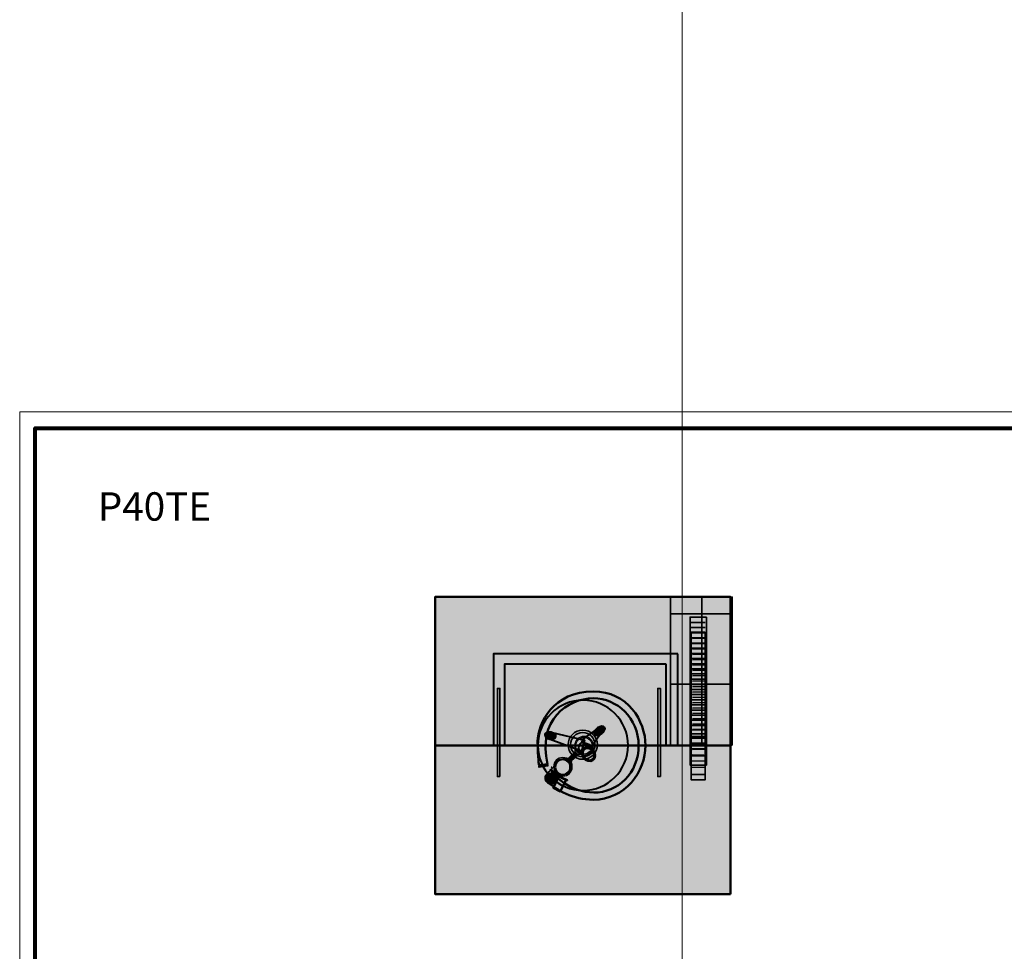
# Model space of a CAD drawing. Units: inches. Extents: x -2593 to 3187, y -2469 to 3310.
# Drawn here: x -123 to 276, y 499 to 877 of the extents above; entities that cross this region are included whole.
import ezdxf

# ---------------------------------------------------------------- set-up
doc = ezdxf.new("R2010")
doc.units = ezdxf.units.IN
doc.header["$MEASUREMENT"] = 0
doc.layers.add('Calque 1', color=7, linetype='Continuous')

# ---------------------------------------------------------------- blocks, each defined once
blk = doc.blocks.new('block 4')
at = {"layer": 'Calque 1', "true_color": 0xa01f28}
h = blk.add_hatch(color=244, dxfattribs=at)
h.dxf.hatch_style = 2
h.paths.add_polyline_path([(154.84, 628.14), (154.84, 568.2), (149.08, 568.2), (149.08, 628.14)])
h = blk.add_hatch(color=244, dxfattribs=at)
h.dxf.hatch_style = 2
edge = h.paths.add_edge_path()
edge.add_spline(control_points=[(149.67, 625.6), (149.67, 625.6), (154.49, 625.72), (154.49, 625.72), (154.49, 625.72), (149.67, 625.6), (149.67, 625.6)], knot_values=[0, 0, 0, 0, 1, 1, 1, 2, 2, 2, 2], degree=3, periodic=1)
h = blk.add_hatch(color=244, dxfattribs=at)
h.dxf.hatch_style = 2
edge = h.paths.add_edge_path()
edge.add_spline(control_points=[(149.67, 623.42), (149.67, 623.42), (154.49, 623.54), (154.49, 623.54), (154.49, 623.54), (149.67, 623.42), (149.67, 623.42)], knot_values=[0, 0, 0, 0, 1, 1, 1, 2, 2, 2, 2], degree=3, periodic=1)
h = blk.add_hatch(color=244, dxfattribs=at)
h.dxf.hatch_style = 2
edge = h.paths.add_edge_path()
edge.add_spline(control_points=[(149.67, 621.24), (149.67, 621.24), (154.49, 621.36), (154.49, 621.36), (154.49, 621.36), (149.67, 621.24), (149.67, 621.24)], knot_values=[0, 0, 0, 0, 1, 1, 1, 2, 2, 2, 2], degree=3, periodic=1)
h = blk.add_hatch(color=244, dxfattribs=at)
h.dxf.hatch_style = 2
edge = h.paths.add_edge_path()
edge.add_spline(control_points=[(149.67, 619.06), (149.67, 619.06), (154.49, 619.18), (154.49, 619.18), (154.49, 619.18), (149.67, 619.06), (149.67, 619.06)], knot_values=[0, 0, 0, 0, 1, 1, 1, 2, 2, 2, 2], degree=3, periodic=1)
h = blk.add_hatch(color=244, dxfattribs=at)
h.dxf.hatch_style = 2
edge = h.paths.add_edge_path()
edge.add_spline(control_points=[(149.67, 616.89), (149.67, 616.89), (154.49, 617), (154.49, 617), (154.49, 617), (149.67, 616.89), (149.67, 616.89)], knot_values=[0, 0, 0, 0, 1, 1, 1, 2, 2, 2, 2], degree=3, periodic=1)
h = blk.add_hatch(color=244, dxfattribs=at)
h.dxf.hatch_style = 2
edge = h.paths.add_edge_path()
edge.add_spline(control_points=[(149.67, 614.71), (149.67, 614.71), (154.49, 614.83), (154.49, 614.83), (154.49, 614.83), (149.67, 614.71), (149.67, 614.71)], knot_values=[0, 0, 0, 0, 1, 1, 1, 2, 2, 2, 2], degree=3, periodic=1)
h = blk.add_hatch(color=244, dxfattribs=at)
h.dxf.hatch_style = 2
edge = h.paths.add_edge_path()
edge.add_spline(control_points=[(149.67, 612.53), (149.67, 612.53), (154.49, 612.65), (154.49, 612.65), (154.49, 612.65), (149.67, 612.53), (149.67, 612.53)], knot_values=[0, 0, 0, 0, 1, 1, 1, 2, 2, 2, 2], degree=3, periodic=1)
h = blk.add_hatch(color=244, dxfattribs=at)
h.dxf.hatch_style = 2
edge = h.paths.add_edge_path()
edge.add_spline(control_points=[(149.67, 610.35), (149.67, 610.35), (154.49, 610.47), (154.49, 610.47), (154.49, 610.47), (149.67, 610.35), (149.67, 610.35)], knot_values=[0, 0, 0, 0, 1, 1, 1, 2, 2, 2, 2], degree=3, periodic=1)
h = blk.add_hatch(color=244, dxfattribs=at)
h.dxf.hatch_style = 2
edge = h.paths.add_edge_path()
edge.add_spline(control_points=[(149.67, 608.17), (149.67, 608.17), (154.49, 608.29), (154.49, 608.29), (154.49, 608.29), (149.67, 608.17), (149.67, 608.17)], knot_values=[0, 0, 0, 0, 1, 1, 1, 2, 2, 2, 2], degree=3, periodic=1)
h = blk.add_hatch(color=244, dxfattribs=at)
h.dxf.hatch_style = 2
edge = h.paths.add_edge_path()
edge.add_spline(control_points=[(149.67, 605.99), (149.67, 605.99), (154.49, 606.11), (154.49, 606.11), (154.49, 606.11), (149.67, 605.99), (149.67, 605.99)], knot_values=[0, 0, 0, 0, 1, 1, 1, 2, 2, 2, 2], degree=3, periodic=1)
h = blk.add_hatch(color=244, dxfattribs=at)
h.dxf.hatch_style = 2
edge = h.paths.add_edge_path()
edge.add_spline(control_points=[(149.67, 603.81), (149.67, 603.81), (154.49, 603.93), (154.49, 603.93), (154.49, 603.93), (149.67, 603.81), (149.67, 603.81)], knot_values=[0, 0, 0, 0, 1, 1, 1, 2, 2, 2, 2], degree=3, periodic=1)
h = blk.add_hatch(color=244, dxfattribs=at)
h.dxf.hatch_style = 2
edge = h.paths.add_edge_path()
edge.add_spline(control_points=[(149.67, 601.64), (149.67, 601.64), (154.49, 601.75), (154.49, 601.75), (154.49, 601.75), (149.67, 601.64), (149.67, 601.64)], knot_values=[0, 0, 0, 0, 1, 1, 1, 2, 2, 2, 2], degree=3, periodic=1)
h = blk.add_hatch(color=244, dxfattribs=at)
h.dxf.hatch_style = 2
edge = h.paths.add_edge_path()
edge.add_spline(control_points=[(149.67, 599.46), (149.67, 599.46), (154.49, 599.57), (154.49, 599.57), (154.49, 599.57), (149.67, 599.46), (149.67, 599.46)], knot_values=[0, 0, 0, 0, 1, 1, 1, 2, 2, 2, 2], degree=3, periodic=1)
h = blk.add_hatch(color=244, dxfattribs=at)
h.dxf.hatch_style = 2
edge = h.paths.add_edge_path()
edge.add_spline(control_points=[(149.67, 597.28), (149.67, 597.28), (154.49, 597.4), (154.49, 597.4), (154.49, 597.4), (149.67, 597.28), (149.67, 597.28)], knot_values=[0, 0, 0, 0, 1, 1, 1, 2, 2, 2, 2], degree=3, periodic=1)
h = blk.add_hatch(color=244, dxfattribs=at)
h.dxf.hatch_style = 2
edge = h.paths.add_edge_path()
edge.add_spline(control_points=[(149.67, 595.1), (149.67, 595.1), (154.49, 595.22), (154.49, 595.22), (154.49, 595.22), (149.67, 595.1), (149.67, 595.1)], knot_values=[0, 0, 0, 0, 1, 1, 1, 2, 2, 2, 2], degree=3, periodic=1)
h = blk.add_hatch(color=244, dxfattribs=at)
h.dxf.hatch_style = 2
edge = h.paths.add_edge_path()
edge.add_spline(control_points=[(149.67, 592.92), (149.67, 592.92), (154.49, 593.04), (154.49, 593.04), (154.49, 593.04), (149.67, 592.92), (149.67, 592.92)], knot_values=[0, 0, 0, 0, 1, 1, 1, 2, 2, 2, 2], degree=3, periodic=1)
h = blk.add_hatch(color=244, dxfattribs=at)
h.dxf.hatch_style = 2
edge = h.paths.add_edge_path()
edge.add_spline(control_points=[(149.67, 590.74), (149.67, 590.74), (154.49, 590.86), (154.49, 590.86), (154.49, 590.86), (149.67, 590.74), (149.67, 590.74)], knot_values=[0, 0, 0, 0, 1, 1, 1, 2, 2, 2, 2], degree=3, periodic=1)
h = blk.add_hatch(color=244, dxfattribs=at)
h.dxf.hatch_style = 2
edge = h.paths.add_edge_path()
edge.add_spline(control_points=[(149.67, 588.56), (149.67, 588.56), (154.49, 588.68), (154.49, 588.68), (154.49, 588.68), (149.67, 588.56), (149.67, 588.56)], knot_values=[0, 0, 0, 0, 1, 1, 1, 2, 2, 2, 2], degree=3, periodic=1)
at = {"layer": 'Calque 1', "true_color": 0x5f6062}
h = blk.add_hatch(color=251, dxfattribs=at)
h.dxf.hatch_style = 2
edge = h.paths.add_edge_path()
edge.add_spline(control_points=[(149.31, 586.78), (149.31, 586.78), (154.37, 586.78), (154.37, 586.78), (154.37, 586.78), (149.31, 586.78), (149.31, 586.78)], knot_values=[0, 0, 0, 0, 1, 1, 1, 2, 2, 2, 2], degree=3, periodic=1)
at = {"layer": 'Calque 1', "true_color": 0xa01f28}
h = blk.add_hatch(color=244, dxfattribs=at)
h.dxf.hatch_style = 2
edge = h.paths.add_edge_path()
edge.add_spline(control_points=[(149.31, 585.13), (149.31, 585.13), (154.49, 585.13), (154.49, 585.13), (154.49, 585.13), (149.31, 585.13), (149.31, 585.13)], knot_values=[0, 0, 0, 0, 1, 1, 1, 2, 2, 2, 2], degree=3, periodic=1)
h = blk.add_hatch(color=244, dxfattribs=at)
h.dxf.hatch_style = 2
edge = h.paths.add_edge_path()
edge.add_spline(control_points=[(149.31, 582.78), (149.31, 582.78), (154.49, 582.9), (154.49, 582.9), (154.49, 582.9), (149.31, 582.78), (149.31, 582.78)], knot_values=[0, 0, 0, 0, 1, 1, 1, 2, 2, 2, 2], degree=3, periodic=1)
h = blk.add_hatch(color=244, dxfattribs=at)
h.dxf.hatch_style = 2
edge = h.paths.add_edge_path()
edge.add_spline(control_points=[(149.67, 580.54), (149.67, 580.54), (154.49, 580.66), (154.49, 580.66), (154.49, 580.66), (149.67, 580.54), (149.67, 580.54)], knot_values=[0, 0, 0, 0, 1, 1, 1, 2, 2, 2, 2], degree=3, periodic=1)
h = blk.add_hatch(color=244, dxfattribs=at)
h.dxf.hatch_style = 2
edge = h.paths.add_edge_path()
edge.add_spline(control_points=[(149.31, 575.72), (149.31, 575.72), (154.72, 575.84), (154.72, 575.84), (154.72, 575.84), (149.31, 575.72), (149.31, 575.72)], knot_values=[0, 0, 0, 0, 1, 1, 1, 2, 2, 2, 2], degree=3, periodic=1)
h = blk.add_hatch(color=244, dxfattribs=at)
h.dxf.hatch_style = 2
edge = h.paths.add_edge_path()
edge.add_spline(control_points=[(149.55, 578.31), (149.55, 578.31), (154.25, 578.19), (154.25, 578.19), (154.25, 578.19), (149.55, 578.31), (149.55, 578.31)], knot_values=[0, 0, 0, 0, 1, 1, 1, 2, 2, 2, 2], degree=3, periodic=1)
h = blk.add_hatch(color=244, dxfattribs=at)
h.dxf.hatch_style = 2
edge = h.paths.add_edge_path()
edge.add_spline(control_points=[(149.2, 573.25), (149.2, 573.25), (154.49, 573.14), (154.49, 573.14), (154.49, 573.14), (149.2, 573.25), (149.2, 573.25)], knot_values=[0, 0, 0, 0, 1, 1, 1, 2, 2, 2, 2], degree=3, periodic=1)
h = blk.add_hatch(color=244, dxfattribs=at)
h.dxf.hatch_style = 2
edge = h.paths.add_edge_path()
edge.add_spline(control_points=[(149.2, 570.31), (149.2, 570.31), (154.61, 570.31), (154.61, 570.31), (154.61, 570.31), (149.2, 570.31), (149.2, 570.31)], knot_values=[0, 0, 0, 0, 1, 1, 1, 2, 2, 2, 2], degree=3, periodic=1)
at = {"layer": 'Calque 1', "color": 250, "lineweight": 35, "true_color": 0x1a171b}
blk.add_lwpolyline([(154.84, 628.14), (154.84, 568.2), (149.08, 568.2), (149.08, 628.14), (154.84, 628.14)], dxfattribs=at)
for points in [[(149.67, 625.6), (149.67, 625.6), (154.49, 625.72), (154.49, 625.72), (154.49, 625.72), (149.67, 625.6), (149.67, 625.6)], [(149.67, 623.42), (149.67, 623.42), (154.49, 623.54), (154.49, 623.54), (154.49, 623.54), (149.67, 623.42), (149.67, 623.42)], [(149.67, 621.24), (149.67, 621.24), (154.49, 621.36), (154.49, 621.36), (154.49, 621.36), (149.67, 621.24), (149.67, 621.24)], [(149.67, 619.06), (149.67, 619.06), (154.49, 619.18), (154.49, 619.18), (154.49, 619.18), (149.67, 619.06), (149.67, 619.06)], [(149.67, 616.89), (149.67, 616.89), (154.49, 617), (154.49, 617), (154.49, 617), (149.67, 616.89), (149.67, 616.89)], [(149.67, 614.71), (149.67, 614.71), (154.49, 614.83), (154.49, 614.83), (154.49, 614.83), (149.67, 614.71), (149.67, 614.71)], [(149.67, 612.53), (149.67, 612.53), (154.49, 612.65), (154.49, 612.65), (154.49, 612.65), (149.67, 612.53), (149.67, 612.53)], [(149.67, 610.35), (149.67, 610.35), (154.49, 610.47), (154.49, 610.47), (154.49, 610.47), (149.67, 610.35), (149.67, 610.35)], [(149.67, 608.17), (149.67, 608.17), (154.49, 608.29), (154.49, 608.29), (154.49, 608.29), (149.67, 608.17), (149.67, 608.17)], [(149.67, 605.99), (149.67, 605.99), (154.49, 606.11), (154.49, 606.11), (154.49, 606.11), (149.67, 605.99), (149.67, 605.99)], [(149.67, 603.81), (149.67, 603.81), (154.49, 603.93), (154.49, 603.93), (154.49, 603.93), (149.67, 603.81), (149.67, 603.81)], [(149.67, 601.64), (149.67, 601.64), (154.49, 601.75), (154.49, 601.75), (154.49, 601.75), (149.67, 601.64), (149.67, 601.64)], [(149.67, 599.46), (149.67, 599.46), (154.49, 599.57), (154.49, 599.57), (154.49, 599.57), (149.67, 599.46), (149.67, 599.46)], [(149.67, 597.28), (149.67, 597.28), (154.49, 597.4), (154.49, 597.4), (154.49, 597.4), (149.67, 597.28), (149.67, 597.28)], [(149.67, 595.1), (149.67, 595.1), (154.49, 595.22), (154.49, 595.22), (154.49, 595.22), (149.67, 595.1), (149.67, 595.1)], [(149.67, 592.92), (149.67, 592.92), (154.49, 593.04), (154.49, 593.04), (154.49, 593.04), (149.67, 592.92), (149.67, 592.92)], [(149.67, 590.74), (149.67, 590.74), (154.49, 590.86), (154.49, 590.86), (154.49, 590.86), (149.67, 590.74), (149.67, 590.74)], [(149.67, 588.56), (149.67, 588.56), (154.49, 588.68), (154.49, 588.68), (154.49, 588.68), (149.67, 588.56), (149.67, 588.56)], [(149.31, 586.78), (149.31, 586.78), (154.37, 586.78), (154.37, 586.78), (154.37, 586.78), (149.31, 586.78), (149.31, 586.78)], [(149.31, 585.13), (149.31, 585.13), (154.49, 585.13), (154.49, 585.13), (154.49, 585.13), (149.31, 585.13), (149.31, 585.13)], [(149.31, 582.78), (149.31, 582.78), (154.49, 582.9), (154.49, 582.9), (154.49, 582.9), (149.31, 582.78), (149.31, 582.78)], [(149.67, 580.54), (149.67, 580.54), (154.49, 580.66), (154.49, 580.66), (154.49, 580.66), (149.67, 580.54), (149.67, 580.54)], [(149.31, 575.72), (149.31, 575.72), (154.72, 575.84), (154.72, 575.84), (154.72, 575.84), (149.31, 575.72), (149.31, 575.72)], [(149.55, 578.31), (149.55, 578.31), (154.25, 578.19), (154.25, 578.19), (154.25, 578.19), (149.55, 578.31), (149.55, 578.31)], [(149.2, 573.25), (149.2, 573.25), (154.49, 573.14), (154.49, 573.14), (154.49, 573.14), (149.2, 573.25), (149.2, 573.25)], [(149.2, 570.31), (149.2, 570.31), (154.61, 570.31), (154.61, 570.31), (154.61, 570.31), (149.2, 570.31), (149.2, 570.31)]]:
    blk.add_open_spline(points, degree=3, knots=[0, 0, 0, 0, 1, 1, 1, 2, 2, 2, 2], dxfattribs=at)
blk = doc.blocks.new('block 5')
at = {"layer": 'Calque 1', "true_color": 0x297a91}
h = blk.add_hatch(color=137, dxfattribs=at)
h.dxf.hatch_style = 2
h.paths.add_polyline_path([(155.29, 634.25), (155.29, 574.15), (148.71, 574.15), (148.71, 634.25)])
h = blk.add_hatch(color=137, dxfattribs=at)
h.dxf.hatch_style = 2
edge = h.paths.add_edge_path()
edge.add_spline(control_points=[(149.18, 592.4), (149.18, 592.4), (154.7, 592.4), (154.7, 592.4), (154.7, 592.4), (149.18, 592.4), (149.18, 592.4)], knot_values=[0, 0, 0, 0, 1, 1, 1, 2, 2, 2, 2], degree=3, periodic=1)
h = blk.add_hatch(color=137, dxfattribs=at)
h.dxf.hatch_style = 2
edge = h.paths.add_edge_path()
edge.add_spline(control_points=[(149.06, 588.28), (149.06, 588.28), (154.7, 588.4), (154.7, 588.4), (154.7, 588.4), (149.06, 588.28), (149.06, 588.28)], knot_values=[0, 0, 0, 0, 1, 1, 1, 2, 2, 2, 2], degree=3, periodic=1)
h = blk.add_hatch(color=137, dxfattribs=at)
h.dxf.hatch_style = 2
edge = h.paths.add_edge_path()
edge.add_spline(control_points=[(149.18, 590.28), (149.18, 590.28), (154.82, 590.28), (154.82, 590.28), (154.82, 590.28), (149.18, 590.28), (149.18, 590.28)], knot_values=[0, 0, 0, 0, 1, 1, 1, 2, 2, 2, 2], degree=3, periodic=1)
h = blk.add_hatch(color=137, dxfattribs=at)
h.dxf.hatch_style = 2
edge = h.paths.add_edge_path()
edge.add_spline(control_points=[(148.94, 585.81), (148.94, 585.81), (154.94, 585.69), (154.94, 585.69), (154.94, 585.69), (148.94, 585.81), (148.94, 585.81)], knot_values=[0, 0, 0, 0, 1, 1, 1, 2, 2, 2, 2], degree=3, periodic=1)
h = blk.add_hatch(color=137, dxfattribs=at)
h.dxf.hatch_style = 2
edge = h.paths.add_edge_path()
edge.add_spline(control_points=[(148.82, 583.11), (148.82, 583.11), (154.82, 583.22), (154.82, 583.22), (154.82, 583.22), (148.82, 583.11), (148.82, 583.11)], knot_values=[0, 0, 0, 0, 1, 1, 1, 2, 2, 2, 2], degree=3, periodic=1)
h = blk.add_hatch(color=137, dxfattribs=at)
h.dxf.hatch_style = 2
edge = h.paths.add_edge_path()
edge.add_spline(control_points=[(148.82, 580.75), (148.82, 580.75), (155.06, 580.75), (155.06, 580.75), (155.06, 580.75), (148.82, 580.75), (148.82, 580.75)], knot_values=[0, 0, 0, 0, 1, 1, 1, 2, 2, 2, 2], degree=3, periodic=1)
at = {"layer": 'Calque 1', "color": 250, "lineweight": 35, "true_color": 0x1a171b}
for points in [[(155.29, 634.25), (155.29, 574.15), (148.71, 574.15), (148.71, 634.25), (155.29, 634.25)], [(149.06, 632.05), (154.82, 632.05)], [(149.06, 629.96), (154.82, 629.96)], [(149.06, 627.87), (154.82, 627.87)], [(149.06, 625.78), (154.82, 625.78)], [(149.06, 623.68), (154.82, 623.68)], [(149.06, 621.59), (154.82, 621.59)], [(149.06, 619.5), (154.82, 619.5)], [(149.06, 617.41), (154.82, 617.41)], [(149.06, 615.32), (154.82, 615.32)], [(149.06, 613.23), (154.82, 613.23)], [(149.06, 611.14), (154.82, 611.14)], [(149.06, 609.04), (154.82, 609.04)], [(149.06, 606.95), (154.82, 606.95)], [(149.06, 604.86), (154.82, 604.86)], [(149.06, 602.77), (154.82, 602.77)], [(149.06, 600.68), (154.82, 600.68)], [(149.06, 598.59), (154.82, 598.59)], [(149.06, 596.5), (154.82, 596.5)], [(149.06, 594.4), (154.82, 594.4)], [(149.06, 577.93), (154.82, 577.93)]]:
    blk.add_lwpolyline(points, dxfattribs=at)
for points in [[(149.18, 592.4), (149.18, 592.4), (154.7, 592.4), (154.7, 592.4), (154.7, 592.4), (149.18, 592.4), (149.18, 592.4)], [(149.06, 588.28), (149.06, 588.28), (154.7, 588.4), (154.7, 588.4), (154.7, 588.4), (149.06, 588.28), (149.06, 588.28)], [(149.18, 590.28), (149.18, 590.28), (154.82, 590.28), (154.82, 590.28), (154.82, 590.28), (149.18, 590.28), (149.18, 590.28)], [(148.94, 585.81), (148.94, 585.81), (154.94, 585.69), (154.94, 585.69), (154.94, 585.69), (148.94, 585.81), (148.94, 585.81)], [(148.82, 583.11), (148.82, 583.11), (154.82, 583.22), (154.82, 583.22), (154.82, 583.22), (148.82, 583.11), (148.82, 583.11)], [(148.82, 580.75), (148.82, 580.75), (155.06, 580.75), (155.06, 580.75), (155.06, 580.75), (148.82, 580.75), (148.82, 580.75)]]:
    blk.add_open_spline(points, degree=3, knots=[0, 0, 0, 0, 1, 1, 1, 2, 2, 2, 2], dxfattribs=at)
blk = doc.blocks.new('block 15')
at = {"layer": 'Calque 1', "true_color": 0x009036}
h = blk.add_hatch(color=104, dxfattribs=at)
h.dxf.hatch_style = 2
edge = h.paths.add_edge_path()
edge.add_spline(control_points=[(87.14, 573.47), (87.12, 573.61), (87.21, 573.74), (87.35, 573.76), (87.35, 573.76), (87.35, 573.76), (87.35, 573.76), (87.35, 573.76), (90.83, 574.3), (90.83, 574.3), (90.97, 574.32), (91.1, 574.22), (91.12, 574.08), (91.12, 574.08), (91.12, 574.08), (91.12, 574.08), (91.14, 573.94), (91.05, 573.81), (90.91, 573.79), (90.91, 573.79), (90.91, 573.79), (90.91, 573.79), (90.91, 573.79), (87.43, 573.26), (87.43, 573.26), (87.41, 573.26), (87.4, 573.26), (87.39, 573.26), (87.39, 573.26), (87.39, 573.26), (87.39, 573.26), (87.27, 573.26), (87.16, 573.35), (87.14, 573.47), (87.14, 573.47), (87.14, 573.47), (87.14, 573.47)], knot_values=[0, 0, 0, 0, 1, 1, 1, 2, 2, 2, 3, 3, 3, 4, 4, 4, 5, 5, 5, 6, 6, 6, 7, 7, 7, 8, 8, 8, 9, 9, 9, 10, 10, 10, 11, 11, 11, 12, 12, 12, 12], degree=3, periodic=1)
at = {"layer": 'Calque 1', "color": 251, "lineweight": 35, "true_color": 0x5f6062}
blk.add_lwpolyline([(90.87, 574.04), (87.39, 573.51)], dxfattribs=at)
at = {"layer": 'Calque 1', "color": 251, "lineweight": 30, "true_color": 0x5f6062}
blk.add_open_spline([(87.14, 573.47), (87.12, 573.61), (87.21, 573.74), (87.35, 573.76), (87.35, 573.76), (87.35, 573.76), (87.35, 573.76), (87.35, 573.76), (90.83, 574.3), (90.83, 574.3), (90.97, 574.32), (91.1, 574.22), (91.12, 574.08), (91.12, 574.08), (91.12, 574.08), (91.12, 574.08), (91.14, 573.94), (91.05, 573.81), (90.91, 573.79), (90.91, 573.79), (90.91, 573.79), (90.91, 573.79), (90.91, 573.79), (87.43, 573.26), (87.43, 573.26), (87.41, 573.26), (87.4, 573.26), (87.39, 573.26), (87.39, 573.26), (87.39, 573.26), (87.39, 573.26), (87.27, 573.26), (87.16, 573.35), (87.14, 573.47), (87.14, 573.47), (87.14, 573.47), (87.14, 573.47)], degree=3, knots=[0, 0, 0, 0, 1, 1, 1, 2, 2, 2, 3, 3, 3, 4, 4, 4, 5, 5, 5, 6, 6, 6, 7, 7, 7, 8, 8, 8, 9, 9, 9, 10, 10, 10, 11, 11, 11, 12, 12, 12, 12], dxfattribs=at)
blk = doc.blocks.new('block 16')
at = {"layer": 'Calque 1', "true_color": 0x009036}
h = blk.add_hatch(color=104, dxfattribs=at)
h.dxf.hatch_style = 2
edge = h.paths.add_edge_path()
edge.add_spline(control_points=[(98.65, 567.86), (94.2, 569.73), (91.88, 572.06), (91.86, 572.07), (91.86, 572.07), (91.86, 572.07), (91.86, 572.07), (91.86, 572.07), (91.86, 572.07), (91.86, 572.07), (91.8, 572.14), (91.82, 572.25), (91.89, 572.3), (91.89, 572.3), (91.89, 572.3), (91.89, 572.3), (91.96, 572.36), (92.07, 572.35), (92.13, 572.28), (92.13, 572.28), (92.13, 572.28), (92.13, 572.28), (92.13, 572.28), (92.88, 571.86), (93.94, 571.01), (93.94, 571.01), (93.94, 571.01), (93.94, 571.01), (94.99, 570.16), (96.59, 569.09), (98.79, 568.17), (98.79, 568.17), (98.79, 568.17), (98.79, 568.17), (98.87, 568.13), (98.91, 568.03), (98.88, 567.95), (98.88, 567.95), (98.88, 567.95), (98.88, 567.95), (98.85, 567.89), (98.79, 567.85), (98.72, 567.85), (98.72, 567.85), (98.72, 567.85), (98.72, 567.85), (98.7, 567.85), (98.67, 567.85), (98.65, 567.86), (98.65, 567.86), (98.65, 567.86), (98.65, 567.86)], knot_values=[0, 0, 0, 0, 1, 1, 1, 2, 2, 2, 3, 3, 3, 4, 4, 4, 5, 5, 5, 6, 6, 6, 7, 7, 7, 8, 8, 8, 9, 9, 9, 10, 10, 10, 11, 11, 11, 12, 12, 12, 13, 13, 13, 14, 14, 14, 15, 15, 15, 16, 16, 16, 17, 17, 17, 17], degree=3, periodic=1)
h = blk.add_hatch(color=104, dxfattribs=at)
h.dxf.hatch_style = 2
edge = h.paths.add_edge_path()
edge.add_spline(control_points=[(92, 572.17), (92, 572.17), (94.3, 569.87), (98.72, 568.02)], knot_values=[0, 0, 0, 0, 0.352778, 0.352778, 0.352778, 0.352778], degree=3, periodic=0)
edge.add_line((98.72, 568.02), (92, 572.17))
at = {"layer": 'Calque 1', "color": 104, "lineweight": 35, "true_color": 0x009036}
blk.add_open_spline([(98.65, 567.86), (94.2, 569.73), (91.88, 572.06), (91.86, 572.07), (91.86, 572.07), (91.86, 572.07), (91.86, 572.07), (91.86, 572.07), (91.86, 572.07), (91.86, 572.07), (91.8, 572.14), (91.82, 572.25), (91.89, 572.3), (91.89, 572.3), (91.89, 572.3), (91.89, 572.3), (91.96, 572.36), (92.07, 572.35), (92.13, 572.28), (92.13, 572.28), (92.13, 572.28), (92.13, 572.28), (92.13, 572.28), (92.88, 571.86), (93.94, 571.01), (93.94, 571.01), (93.94, 571.01), (93.94, 571.01), (94.99, 570.16), (96.59, 569.09), (98.79, 568.17), (98.79, 568.17), (98.79, 568.17), (98.79, 568.17), (98.87, 568.13), (98.91, 568.03), (98.88, 567.95), (98.88, 567.95), (98.88, 567.95), (98.88, 567.95), (98.85, 567.89), (98.79, 567.85), (98.72, 567.85), (98.72, 567.85), (98.72, 567.85), (98.72, 567.85), (98.7, 567.85), (98.67, 567.85), (98.65, 567.86), (98.65, 567.86), (98.65, 567.86), (98.65, 567.86)], degree=3, knots=[0, 0, 0, 0, 1, 1, 1, 2, 2, 2, 3, 3, 3, 4, 4, 4, 5, 5, 5, 6, 6, 6, 7, 7, 7, 8, 8, 8, 9, 9, 9, 10, 10, 10, 11, 11, 11, 12, 12, 12, 13, 13, 13, 14, 14, 14, 15, 15, 15, 16, 16, 16, 17, 17, 17, 17], dxfattribs=at)
blk.add_open_spline([(92, 572.17), (92, 572.17), (94.3, 569.87), (98.72, 568.02)], degree=3, dxfattribs=at)
blk = doc.blocks.new('block 17')
at = {"layer": 'Calque 1', "true_color": 0xb17851}
h = blk.add_hatch(color=35, dxfattribs=at)
h.dxf.hatch_style = 2
edge = h.paths.add_edge_path()
edge.add_spline(control_points=[(94.23, 585.57), (94.07, 584.79), (92.93, 584.36), (91.69, 584.62), (90.44, 584.88), (89.56, 585.73), (89.73, 586.51), (89.89, 587.29), (91.03, 587.71), (92.27, 587.46), (93.52, 587.2), (94.39, 586.35), (94.23, 585.57)], knot_values=[0, 0, 0, 0, 1, 1, 1, 2, 2, 2, 3, 3, 3, 4, 4, 4, 4], degree=3, periodic=1)
h = blk.add_hatch(color=35, dxfattribs=at)
h.dxf.hatch_style = 2
edge = h.paths.add_edge_path()
edge.add_spline(control_points=[(104.82, 583.47), (104.82, 583.47), (104.6, 584.18), (105.58, 585), (106.57, 585.82), (110.79, 588.73), (110.79, 588.73), (110.79, 588.73), (112.6, 587.19), (112.6, 587.19), (112.6, 587.19), (108.54, 581.71), (108.54, 581.71), (108.54, 581.71), (104.82, 583.47), (104.82, 583.47)], knot_values=[0, 0, 0, 0, 1, 1, 1, 2, 2, 2, 3, 3, 3, 4, 4, 4, 5, 5, 5, 5], degree=3, periodic=1)
h = blk.add_hatch(color=35, dxfattribs=at)
h.dxf.hatch_style = 2
edge = h.paths.add_edge_path()
edge.add_spline(control_points=[(114, 589.54), (114.46, 588.91), (113.93, 587.73), (112.82, 586.91), (111.7, 586.1), (110.41, 585.95), (109.95, 586.59), (109.48, 587.23), (110.01, 588.4), (111.13, 589.22), (112.25, 590.04), (113.54, 590.18), (114, 589.54)], knot_values=[0, 0, 0, 0, 1, 1, 1, 2, 2, 2, 3, 3, 3, 4, 4, 4, 4], degree=3, periodic=1)
h = blk.add_hatch(color=35, dxfattribs=at)
h.dxf.hatch_style = 2
h.paths.add_polyline_path([(92.14, 587.48), (105.87, 584.24), (104.54, 579.85), (90.74, 584.98)])
h = blk.add_hatch(color=35, dxfattribs=at)
h.dxf.hatch_style = 2
edge = h.paths.add_edge_path()
edge.add_spline(control_points=[(109.64, 579.3), (109.64, 579.3), (108.16, 582.26), (108.16, 582.26), (108.16, 582.26), (105.53, 583.63), (104.65, 583.36), (103.77, 583.08), (103.34, 580.84), (103.72, 580.23), (104.1, 579.63), (105.36, 577.49), (105.36, 577.49), (105.36, 577.49), (109.64, 579.3), (109.64, 579.3)], knot_values=[0, 0, 0, 0, 1, 1, 1, 2, 2, 2, 3, 3, 3, 4, 4, 4, 5, 5, 5, 5], degree=3, periodic=1)
h = blk.add_hatch(color=35, dxfattribs=at)
h.dxf.hatch_style = 2
edge = h.paths.add_edge_path()
edge.add_spline(control_points=[(109.12, 576.25), (108.1, 575.51), (106.52, 575.95), (105.6, 577.23), (104.68, 578.5), (104.77, 580.14), (105.8, 580.87), (106.82, 581.61), (108.4, 581.17), (109.32, 579.89), (110.23, 578.62), (110.15, 576.98), (109.12, 576.25)], knot_values=[0, 0, 0, 0, 1, 1, 1, 2, 2, 2, 3, 3, 3, 4, 4, 4, 4], degree=3, periodic=1)
at = {"layer": 'Calque 1', "color": 250, "lineweight": 40, "true_color": 0x1a171b}
blk.add_lwpolyline([(92.14, 587.48), (105.87, 584.24), (104.54, 579.85), (90.74, 584.98), (92.14, 587.48)], dxfattribs=at)
for points, knots in [([(94.23, 585.57), (94.07, 584.79), (92.93, 584.36), (91.69, 584.62), (90.44, 584.88), (89.56, 585.73), (89.73, 586.51), (89.89, 587.29), (91.03, 587.71), (92.27, 587.46), (93.52, 587.2), (94.39, 586.35), (94.23, 585.57)], [0, 0, 0, 0, 1, 1, 1, 2, 2, 2, 3, 3, 3, 4, 4, 4, 4]), ([(104.82, 583.47), (104.82, 583.47), (104.6, 584.18), (105.58, 585), (106.57, 585.82), (110.79, 588.73), (110.79, 588.73), (110.79, 588.73), (112.6, 587.19), (112.6, 587.19), (112.6, 587.19), (108.54, 581.71), (108.54, 581.71), (108.54, 581.71), (104.82, 583.47), (104.82, 583.47)], [0, 0, 0, 0, 1, 1, 1, 2, 2, 2, 3, 3, 3, 4, 4, 4, 5, 5, 5, 5]), ([(114, 589.54), (114.46, 588.91), (113.93, 587.73), (112.82, 586.91), (111.7, 586.1), (110.41, 585.95), (109.95, 586.59), (109.48, 587.23), (110.01, 588.4), (111.13, 589.22), (112.25, 590.04), (113.54, 590.18), (114, 589.54)], [0, 0, 0, 0, 1, 1, 1, 2, 2, 2, 3, 3, 3, 4, 4, 4, 4]), ([(109.64, 579.3), (109.64, 579.3), (108.16, 582.26), (108.16, 582.26), (108.16, 582.26), (105.53, 583.63), (104.65, 583.36), (103.77, 583.08), (103.34, 580.84), (103.72, 580.23), (104.1, 579.63), (105.36, 577.49), (105.36, 577.49), (105.36, 577.49), (109.64, 579.3), (109.64, 579.3)], [0, 0, 0, 0, 1, 1, 1, 2, 2, 2, 3, 3, 3, 4, 4, 4, 5, 5, 5, 5])]:
    blk.add_open_spline(points, degree=3, knots=knots, dxfattribs=at)
at = {"layer": 'Calque 1', "color": 250, "lineweight": 60, "true_color": 0x1a171b}
blk.add_open_spline([(109.12, 576.25), (108.1, 575.51), (106.52, 575.95), (105.6, 577.23), (104.68, 578.5), (104.77, 580.14), (105.8, 580.87), (106.82, 581.61), (108.4, 581.17), (109.32, 579.89), (110.23, 578.62), (110.15, 576.98), (109.12, 576.25)], degree=3, knots=[0, 0, 0, 0, 1, 1, 1, 2, 2, 2, 3, 3, 3, 4, 4, 4, 4], dxfattribs=at)

msp = doc.modelspace()

# ---------------------------------------------------------------- hatches: boundary and pattern name
at = {"layer": 'Calque 1', "true_color": 0xce9f73}
h = msp.add_hatch(color=33, dxfattribs=at)
h.dxf.hatch_style = 2
h.paths.add_polyline_path([(165.1, 521.76), (45.16, 521.76), (45.16, 642.41), (165.1, 642.41)])
at = {"layer": 'Calque 1', "true_color": 0x62a086}
h = msp.add_hatch(color=125, dxfattribs=at)
h.dxf.hatch_style = 2
h.paths.add_polyline_path([(165.1, 582.08), (45.16, 582.08), (45.16, 642.41), (165.1, 642.41)])
at = {"layer": 'Calque 1', "true_color": 0xc8b6b1}
h = msp.add_hatch(color=9, dxfattribs=at)
h.dxf.hatch_style = 2
h.paths.add_polyline_path([(165.82, 582.3), (140.74, 582.3), (140.74, 642.33), (165.82, 642.33)])
at = {"layer": 'Calque 1', "true_color": 0x785237}
h = msp.add_hatch(color=27, dxfattribs=at)
h.dxf.hatch_style = 2
h.paths.add_polyline_path([(143.74, 619.31), (68.88, 619.31), (68.88, 582.1), (143.74, 582.1)])
h = msp.add_hatch(color=27, dxfattribs=at)
h.dxf.hatch_style = 2
h.paths.add_polyline_path([(138.97, 615.07), (73.28, 615.07), (73.28, 582.07), (138.97, 582.07)])
at = {"layer": 'Calque 1', "true_color": 0x5f6062}
h = msp.add_hatch(color=251, dxfattribs=at)
h.dxf.hatch_style = 2
h.paths.add_polyline_path([(71.5, 569.5), (70.44, 569.5), (70.44, 605.25), (71.5, 605.25)])
h = msp.add_hatch(color=251, dxfattribs=at)
h.dxf.hatch_style = 2
edge = h.paths.add_edge_path()
edge.add_spline(control_points=[(87.37, 574.09), (87.37, 574.09), (86.78, 576.67), (86.78, 583.85), (86.78, 591.02), (93.22, 604.08), (109.37, 604.08), (123.35, 604.08), (130.58, 592.11), (130.58, 582.07), (130.58, 571.56), (122.32, 560.06), (109.37, 560.06), (101.01, 560.06), (94.5, 564.23), (90.96, 567.12), (90.96, 567.12), (93.43, 570.27), (93.43, 570.27), (93.43, 570.27), (99.84, 562.97), (109.54, 562.97), (119.24, 562.97), (127.79, 570.85), (127.79, 582.08), (127.79, 593.31), (118.89, 601.25), (109.54, 601.25), (98.72, 601.25), (86.67, 592.26), (90.78, 574.56), (90.78, 574.56), (87.37, 574.09), (87.37, 574.09)], knot_values=[0, 0, 0, 0, 1, 1, 1, 2, 2, 2, 3, 3, 3, 4, 4, 4, 5, 5, 5, 6, 6, 6, 7, 7, 7, 8, 8, 8, 9, 9, 9, 10, 10, 10, 11, 11, 11, 11], degree=3, periodic=1)
h = msp.add_hatch(color=251, dxfattribs=at)
h.dxf.hatch_style = 2
h.paths.add_polyline_path([(136.64, 569.5), (135.58, 569.5), (135.58, 605.25), (136.64, 605.25)])
at = {"layer": 'Calque 1', "true_color": 0xffde80}
h = msp.add_hatch(color=41, dxfattribs=at)
h.dxf.hatch_style = 2
edge = h.paths.add_edge_path()
edge.add_spline(control_points=[(99.17, 582.42), (99.17, 585.7), (101.83, 588.36), (105.11, 588.36), (105.11, 588.36), (105.11, 588.36), (105.11, 588.36), (108.39, 588.36), (111.05, 585.7), (111.05, 582.42), (111.05, 582.42), (111.05, 582.42), (111.05, 582.42), (111.05, 579.14), (108.39, 576.49), (105.11, 576.49), (105.11, 576.49), (105.11, 576.49), (105.11, 576.49), (101.83, 576.49), (99.17, 579.14), (99.17, 582.42), (99.17, 582.42), (99.17, 582.42), (99.17, 582.42)], knot_values=[0, 0, 0, 0, 1, 1, 1, 2, 2, 2, 3, 3, 3, 4, 4, 4, 5, 5, 5, 6, 6, 6, 7, 7, 7, 8, 8, 8, 8], degree=3, periodic=1)
edge = h.paths.add_edge_path()
edge.add_spline(control_points=[(100.17, 582.42), (100.18, 579.7), (102.39, 577.49), (105.11, 577.49), (105.11, 577.49), (105.11, 577.49), (105.11, 577.49), (107.84, 577.49), (110.05, 579.7), (110.05, 582.42), (110.05, 582.42), (110.05, 582.42), (110.05, 582.42), (110.05, 585.15), (107.84, 587.36), (105.11, 587.36), (105.11, 587.36), (105.11, 587.36), (105.11, 587.36), (102.39, 587.36), (100.18, 585.15), (100.17, 582.42), (100.17, 582.42), (100.17, 582.42), (100.17, 582.42)], knot_values=[0, 0, 0, 0, 1, 1, 1, 2, 2, 2, 3, 3, 3, 4, 4, 4, 5, 5, 5, 6, 6, 6, 7, 7, 7, 8, 8, 8, 8], degree=3, periodic=1)
at = {"layer": 'Calque 1', "true_color": 0xcfc0a1}
h = msp.add_hatch(color=9, dxfattribs=at)
h.dxf.hatch_style = 2
edge = h.paths.add_edge_path()
edge.add_spline(control_points=[(109.39, 582.01), (109.39, 579.93), (107.7, 578.23), (105.61, 578.23), (103.52, 578.23), (101.83, 579.93), (101.83, 582.01), (101.83, 584.1), (103.52, 585.8), (105.61, 585.8), (107.7, 585.8), (109.39, 584.1), (109.39, 582.01)], knot_values=[0, 0, 0, 0, 1, 1, 1, 2, 2, 2, 3, 3, 3, 4, 4, 4, 4], degree=3, periodic=1)
edge = h.paths.add_edge_path()
edge.add_spline(control_points=[(105.61, 585.39), (103.75, 585.39), (102.24, 583.88), (102.24, 582.01), (102.24, 580.15), (103.75, 578.64), (105.61, 578.64), (107.48, 578.64), (108.99, 580.15), (108.99, 582.01), (108.99, 583.88), (107.48, 585.39), (105.61, 585.39)], knot_values=[0, 0, 0, 0, 1, 1, 1, 2, 2, 2, 3, 3, 3, 4, 4, 4, 4], degree=3, periodic=1)
h = msp.add_hatch(color=9, dxfattribs=at)
h.dxf.hatch_style = 2
edge = h.paths.add_edge_path()
edge.add_spline(control_points=[(102, 580.85), (102, 580.85), (102.14, 580.11), (101.99, 579.51), (101.89, 579.07), (101.6, 578.85), (101.11, 578.34), (100.48, 577.65), (99.8, 577.18), (99.29, 576.98), (98.95, 576.85), (97.6, 577.15), (97.03, 577.22), (97.03, 577.22), (98.01, 576.82), (98.9, 576.12), (99.79, 575.43), (100.72, 574.37), (100.72, 574.37), (100.72, 574.37), (100.35, 575.39), (100.48, 575.75), (100.65, 576.23), (101.23, 576.61), (101.82, 577.14), (102.65, 577.9), (102.89, 578.26), (103.35, 578.41), (103.68, 578.51), (104.22, 578.53), (104.73, 578.38), (104.73, 578.38), (102, 580.85), (102, 580.85)], knot_values=[0, 0, 0, 0, 1, 1, 1, 2, 2, 2, 3, 3, 3, 4, 4, 4, 5, 5, 5, 6, 6, 6, 7, 7, 7, 8, 8, 8, 9, 9, 9, 10, 10, 10, 11, 11, 11, 11], degree=3, periodic=1)
h = msp.add_hatch(color=9, dxfattribs=at)
h.dxf.hatch_style = 2
edge = h.paths.add_edge_path()
edge.add_spline(control_points=[(100.82, 573.44), (100.82, 571.35), (99.12, 569.66), (97.03, 569.66), (94.94, 569.66), (93.25, 571.35), (93.25, 573.44), (93.25, 575.53), (94.94, 577.22), (97.03, 577.22), (99.12, 577.22), (100.82, 575.53), (100.82, 573.44)], knot_values=[0, 0, 0, 0, 1, 1, 1, 2, 2, 2, 3, 3, 3, 4, 4, 4, 4], degree=3, periodic=1)
edge = h.paths.add_edge_path()
edge.add_spline(control_points=[(97.04, 576.81), (95.17, 576.81), (93.66, 575.3), (93.66, 573.44), (93.66, 571.57), (95.17, 570.06), (97.04, 570.06), (98.9, 570.06), (100.41, 571.57), (100.41, 573.44), (100.41, 575.3), (98.9, 576.81), (97.04, 576.81)], knot_values=[0, 0, 0, 0, 1, 1, 1, 2, 2, 2, 3, 3, 3, 4, 4, 4, 4], degree=3, periodic=1)
at = {"layer": 'Calque 1', "true_color": 0xb17851}
h = msp.add_hatch(color=35, dxfattribs=at)
h.dxf.hatch_style = 2
edge = h.paths.add_edge_path()
edge.add_spline(control_points=[(100.04, 573.36), (100.04, 571.68), (98.68, 570.32), (97.01, 570.32), (95.33, 570.32), (93.97, 571.68), (93.97, 573.36), (93.97, 575.03), (95.33, 576.39), (97.01, 576.39), (98.68, 576.39), (100.04, 575.03), (100.04, 573.36)], knot_values=[0, 0, 0, 0, 1, 1, 1, 2, 2, 2, 3, 3, 3, 4, 4, 4, 4], degree=3, periodic=1)
at = {"layer": 'Calque 1', "true_color": 0xcfc0a1}
h = msp.add_hatch(color=9, dxfattribs=at)
h.dxf.hatch_style = 2
h.paths.add_polyline_path([(103.24, 578.35), (100.45, 575.72), (99.3, 576.94), (102.09, 579.57)])
at = {"layer": 'Calque 1', "true_color": 0x009036}
h = msp.add_hatch(color=104, dxfattribs=at)
h.dxf.hatch_style = 2
edge = h.paths.add_edge_path()
edge.add_spline(control_points=[(94.23, 568.74), (94.23, 567.63), (93.34, 566.73), (92.23, 566.73), (91.12, 566.73), (90.22, 567.63), (90.22, 568.74), (90.22, 569.85), (91.12, 570.75), (92.23, 570.75), (93.34, 570.75), (94.23, 569.85), (94.23, 568.74)], knot_values=[0, 0, 0, 0, 1, 1, 1, 2, 2, 2, 3, 3, 3, 4, 4, 4, 4], degree=3, periodic=1)
h = msp.add_hatch(color=104, dxfattribs=at)
h.dxf.hatch_style = 2
h.paths.add_polyline_path([(95.88, 563.42), (93.14, 564.95), (95.58, 569.62), (98.37, 568.12)])

# ---------------------------------------------------------------- linework, layer by layer
at = {"layer": 'Calque 1', "lineweight": 0}
for points in [[(145.47, 3310.12), (145.47, -2469.45)], [(717.55, 123.47), (-123.47, 123.47), (-123.47, 717.55), (717.55, 717.55), (717.55, 123.47)]]:
    msp.add_lwpolyline(points, dxfattribs=at)
at = {"layer": 'Calque 1', "color": 250, "lineweight": 80, "true_color": 0x1a171b}
msp.add_lwpolyline([(710.3, 129.8), (-117.23, 129.8), (-117.23, 710.88), (710.3, 710.88), (710.3, 129.8)], dxfattribs=at)
at = {"layer": 'Calque 1', "color": 250, "lineweight": 50, "true_color": 0x1a171b}
for points in [[(165.1, 521.76), (45.16, 521.76), (45.16, 642.41), (165.1, 642.41), (165.1, 521.76)], [(165.1, 582.08), (45.16, 582.08), (45.16, 642.41), (165.1, 642.41), (165.1, 582.08)]]:
    msp.add_lwpolyline(points, dxfattribs=at)
at = {"layer": 'Calque 1', "color": 250, "lineweight": 35, "true_color": 0x1a171b}
for points in [[(165.82, 582.3), (140.74, 582.3), (140.74, 642.33), (165.82, 642.33), (165.82, 582.3)], [(153.41, 642.33), (153.41, 582.3)], [(165.82, 635.56), (140.74, 635.56)], [(71.5, 569.5), (70.44, 569.5), (70.44, 605.25), (71.5, 605.25), (71.5, 569.5)], [(136.64, 569.5), (135.58, 569.5), (135.58, 605.25), (136.64, 605.25), (136.64, 569.5)], [(165.82, 607), (140.74, 607)]]:
    msp.add_lwpolyline(points, dxfattribs=at)
at = {"layer": 'Calque 1', "color": 250, "lineweight": 40, "true_color": 0x1a171b}
for points in [[(143.74, 619.31), (68.88, 619.31), (68.88, 582.1), (143.74, 582.1), (143.74, 619.31)], [(138.97, 615.07), (73.28, 615.07), (73.28, 582.07), (138.97, 582.07), (138.97, 615.07)]]:
    msp.add_lwpolyline(points, dxfattribs=at)
at = {"layer": 'Calque 1', "color": 250, "lineweight": 20, "true_color": 0x1a171b}
msp.add_lwpolyline([(103.24, 578.35), (100.45, 575.72), (99.3, 576.94), (102.09, 579.57), (103.24, 578.35)], dxfattribs=at)
at = {"layer": 'Calque 1', "color": 7, "lineweight": 50, "true_color": 0xffffff}
msp.add_lwpolyline([(92.65, 573.09), (92.65, 573.13)], dxfattribs=at)
at = {"layer": 'Calque 1', "color": 251, "lineweight": 50, "true_color": 0x5f6062}
msp.add_lwpolyline([(95.88, 563.42), (93.14, 564.95), (95.58, 569.62), (98.37, 568.12), (95.88, 563.42)], dxfattribs=at)
at = {"layer": 'Calque 1', "color": 250, "lineweight": 50, "true_color": 0x1a171b}
msp.add_open_spline([(87.37, 574.09), (87.37, 574.09), (86.78, 576.67), (86.78, 583.85), (86.78, 591.02), (93.22, 604.08), (109.37, 604.08), (123.35, 604.08), (130.58, 592.11), (130.58, 582.07), (130.58, 571.56), (122.32, 560.06), (109.37, 560.06), (101.01, 560.06), (94.5, 564.23), (90.96, 567.12), (90.96, 567.12), (93.43, 570.27), (93.43, 570.27), (93.43, 570.27), (99.84, 562.97), (109.54, 562.97), (119.24, 562.97), (127.79, 570.85), (127.79, 582.08), (127.79, 593.31), (118.89, 601.25), (109.54, 601.25), (98.72, 601.25), (86.67, 592.26), (90.78, 574.56), (90.78, 574.56), (87.37, 574.09), (87.37, 574.09)], degree=3, knots=[0, 0, 0, 0, 1, 1, 1, 2, 2, 2, 3, 3, 3, 4, 4, 4, 5, 5, 5, 6, 6, 6, 7, 7, 7, 8, 8, 8, 9, 9, 9, 10, 10, 10, 11, 11, 11, 11], dxfattribs=at)
at = {"layer": 'Calque 1', "color": 250, "lineweight": 40, "true_color": 0x1a171b}
for points in [[(123.51, 582.14), (123.51, 572.02), (115.3, 563.81), (105.18, 563.81), (95.06, 563.81), (86.86, 572.02), (86.86, 582.14), (86.86, 592.26), (95.06, 600.47), (105.18, 600.47), (115.3, 600.47), (123.51, 592.26), (123.51, 582.14)], [(100.04, 573.36), (100.04, 571.68), (98.68, 570.32), (97.01, 570.32), (95.33, 570.32), (93.97, 571.68), (93.97, 573.36), (93.97, 575.03), (95.33, 576.39), (97.01, 576.39), (98.68, 576.39), (100.04, 575.03), (100.04, 573.36)]]:
    msp.add_open_spline(points, degree=3, knots=[0, 0, 0, 0, 1, 1, 1, 2, 2, 2, 3, 3, 3, 4, 4, 4, 4], dxfattribs=at)
at = {"layer": 'Calque 1', "color": 7, "lineweight": 35, "true_color": 0xffffff}
for points in [[(99.17, 582.42), (99.17, 585.7), (101.83, 588.36), (105.11, 588.36), (105.11, 588.36), (105.11, 588.36), (105.11, 588.36), (108.39, 588.36), (111.05, 585.7), (111.05, 582.42), (111.05, 582.42), (111.05, 582.42), (111.05, 582.42), (111.05, 579.14), (108.39, 576.49), (105.11, 576.49), (105.11, 576.49), (105.11, 576.49), (105.11, 576.49), (101.83, 576.49), (99.17, 579.14), (99.17, 582.42), (99.17, 582.42), (99.17, 582.42), (99.17, 582.42)], [(100.17, 582.42), (100.18, 579.7), (102.39, 577.49), (105.11, 577.49), (105.11, 577.49), (105.11, 577.49), (105.11, 577.49), (107.84, 577.49), (110.05, 579.7), (110.05, 582.42), (110.05, 582.42), (110.05, 582.42), (110.05, 582.42), (110.05, 585.15), (107.84, 587.36), (105.11, 587.36), (105.11, 587.36), (105.11, 587.36), (105.11, 587.36), (102.39, 587.36), (100.18, 585.15), (100.17, 582.42), (100.17, 582.42), (100.17, 582.42), (100.17, 582.42)]]:
    msp.add_open_spline(points, degree=3, knots=[0, 0, 0, 0, 1, 1, 1, 2, 2, 2, 3, 3, 3, 4, 4, 4, 5, 5, 5, 6, 6, 6, 7, 7, 7, 8, 8, 8, 8], dxfattribs=at)
at = {"layer": 'Calque 1', "color": 250, "lineweight": 25, "true_color": 0x1a171b}
for points, knots in [([(109.39, 582.01), (109.39, 579.93), (107.7, 578.23), (105.61, 578.23), (103.52, 578.23), (101.83, 579.93), (101.83, 582.01), (101.83, 584.1), (103.52, 585.8), (105.61, 585.8), (107.7, 585.8), (109.39, 584.1), (109.39, 582.01)], [0, 0, 0, 0, 1, 1, 1, 2, 2, 2, 3, 3, 3, 4, 4, 4, 4]), ([(105.61, 585.39), (103.75, 585.39), (102.24, 583.88), (102.24, 582.01), (102.24, 580.15), (103.75, 578.64), (105.61, 578.64), (107.48, 578.64), (108.99, 580.15), (108.99, 582.01), (108.99, 583.88), (107.48, 585.39), (105.61, 585.39)], [0, 0, 0, 0, 1, 1, 1, 2, 2, 2, 3, 3, 3, 4, 4, 4, 4]), ([(102, 580.85), (102, 580.85), (102.14, 580.11), (101.99, 579.51), (101.89, 579.07), (101.6, 578.85), (101.11, 578.34), (100.48, 577.65), (99.8, 577.18), (99.29, 576.98), (98.95, 576.85), (97.6, 577.15), (97.03, 577.22), (97.03, 577.22), (98.01, 576.82), (98.9, 576.12), (99.79, 575.43), (100.72, 574.37), (100.72, 574.37), (100.72, 574.37), (100.35, 575.39), (100.48, 575.75), (100.65, 576.23), (101.23, 576.61), (101.82, 577.14), (102.65, 577.9), (102.89, 578.26), (103.35, 578.41), (103.68, 578.51), (104.22, 578.53), (104.73, 578.38), (104.73, 578.38), (102, 580.85), (102, 580.85)], [0, 0, 0, 0, 1, 1, 1, 2, 2, 2, 3, 3, 3, 4, 4, 4, 5, 5, 5, 6, 6, 6, 7, 7, 7, 8, 8, 8, 9, 9, 9, 10, 10, 10, 11, 11, 11, 11]), ([(100.82, 573.44), (100.82, 571.35), (99.12, 569.66), (97.03, 569.66), (94.94, 569.66), (93.25, 571.35), (93.25, 573.44), (93.25, 575.53), (94.94, 577.22), (97.03, 577.22), (99.12, 577.22), (100.82, 575.53), (100.82, 573.44)], [0, 0, 0, 0, 1, 1, 1, 2, 2, 2, 3, 3, 3, 4, 4, 4, 4]), ([(97.04, 576.81), (95.17, 576.81), (93.66, 575.3), (93.66, 573.44), (93.66, 571.57), (95.17, 570.06), (97.04, 570.06), (98.9, 570.06), (100.41, 571.57), (100.41, 573.44), (100.41, 575.3), (98.9, 576.81), (97.04, 576.81)], [0, 0, 0, 0, 1, 1, 1, 2, 2, 2, 3, 3, 3, 4, 4, 4, 4])]:
    msp.add_open_spline(points, degree=3, knots=knots, dxfattribs=at)
at = {"layer": 'Calque 1', "color": 104, "lineweight": 35, "true_color": 0x009036}
msp.add_open_spline([(94.96, 569.71), (94.96, 569.71), (94.46, 568.09), (93.96, 567.27), (93.46, 566.44), (92.05, 566.07), (90.87, 566.86), (89.46, 567.79), (89.73, 569.37), (90.18, 570.02), (90.62, 570.66), (92.52, 572.52), (92.52, 572.52), (92.77, 572.94), (92.59, 573.28), (92.31, 573.49)], degree=3, knots=[0, 0, 0, 0, 1, 1, 1, 2, 2, 2, 3, 3, 3, 4, 4, 4, 5, 5, 5, 5], dxfattribs=at)
at = {"layer": 'Calque 1', "color": 251, "lineweight": 50, "true_color": 0x5f6062}
msp.add_open_spline([(94.23, 568.74), (94.23, 567.63), (93.34, 566.73), (92.23, 566.73), (91.12, 566.73), (90.22, 567.63), (90.22, 568.74), (90.22, 569.85), (91.12, 570.75), (92.23, 570.75), (93.34, 570.75), (94.23, 569.85), (94.23, 568.74)], degree=3, knots=[0, 0, 0, 0, 1, 1, 1, 2, 2, 2, 3, 3, 3, 4, 4, 4, 4], dxfattribs=at)

# ---------------------------------------------------------------- block references
at = {"layer": 'Calque 1'}
for name in ['block 5', 'block 4', 'block 17', 'block 15', 'block 16']:
    msp.add_blockref(name, (0, 0), dxfattribs=at)

# ---------------------------------------------------------------- texts
at = {"layer": 'Calque 1', "color": 7, "true_color": 0xffffff, "insert": (-91.79, 673.39), "char_height": 11.5146, "attachment_point": 7}
msp.add_mtext('\\fHelvetica Black|b0|i0|c0|p34;\\W1;P40TE', dxfattribs=at)

doc.saveas('drawing.dxf')
